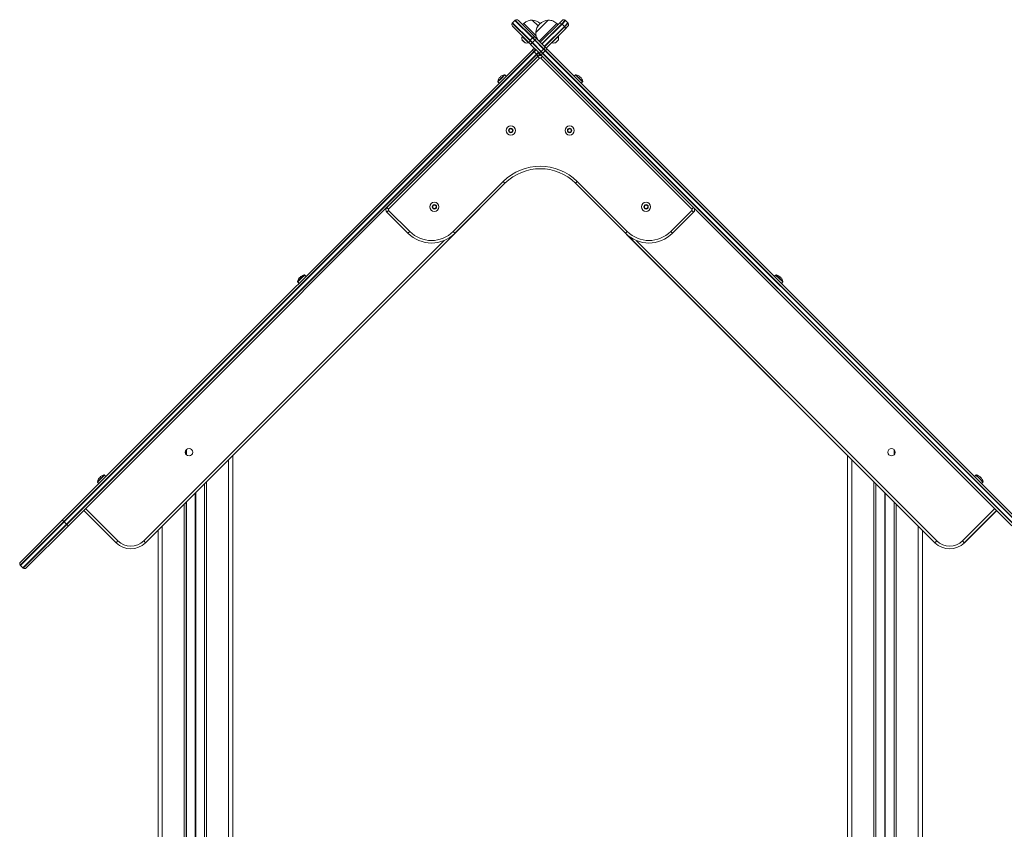
# Model space of a CAD drawing. Units: millimetres. Extents: x -214 to 17657, y 143 to 11879.
# Drawn here: x 5271 to 6455, y 10905 to 11879 of the extents above; entities that cross this region are included whole.
import ezdxf

# ---------------------------------------------------------------- set-up
doc = ezdxf.new("R2010")
doc.units = ezdxf.units.MM
doc.header["$LTSCALE"] = 50

msp = doc.modelspace()

# ---------------------------------------------------------------- linework, layer by layer
at = {"color": 7, "linetype": 'Continuous', "lineweight": 18}
for p, q in [((5863.1, 11875.4), (5884.2, 11854.3)), ((5866.3, 11878.6), (5863.4, 11875.8)), ((5884.5, 11850.5), (5863.4, 11871.5)), ((5887.7, 11857.9), (5866.6, 11878.9)), ((5870.5, 11878.6), (5891.5, 11857.6)), ((5877, 11874.9), (5875.6, 11873.5)), ((5877, 11874.9), (5891.9, 11860.1)), ((5887.2, 11878.8), (5894.2, 11871.9)), ((5887.2, 11878.8), (5894.2, 11871.9)), ((5891.5, 11864), (5906.3, 11878.8)), ((5891.5, 11864), (5899.9, 11872.3)), ((5895.4, 11853.7), (5916.6, 11874.9)), ((5896.9, 11852.4), (5918.7, 11874.2)), ((5922.6, 11874.5), (5898.6, 11850.5)), ((5899.9, 11872.3), (5906.3, 11878.8)), ((5902.1, 11847), (5926.1, 11871)), ((5918, 11873.5), (5916.6, 11874.9)), ((5918.7, 11874.2), (5923.1, 11878.6)), ((5926.9, 11878.9), (5922.6, 11874.5)), ((5923, 11874.2), (5925.8, 11871.4)), ((5930.1, 11871.5), (5925.8, 11867.1)), ((5926.1, 11871), (5930.5, 11875.4)), ((5926.9, 11878.9), (5926.9, 11878.9)), ((5930.1, 11875.8), (5927.3, 11878.6)), ((5927.3, 11878.6), (5930.1, 11875.8)), ((5930.5, 11875.4), (5930.5, 11875.4)), ((5875.2, 11859.7), (5874.9, 11859.4)), ((5878.8, 11855.5), (5874.9, 11859.4)), ((5884.5, 11854.7), (5887.3, 11857.5)), ((5890.1, 11854.7), (5887.3, 11857.5)), ((5890.5, 11855.1), (5887.7, 11857.9)), ((5892.2, 11856.8), (5890.5, 11855.1)), ((5891.5, 11857.6), (5892.2, 11856.8)), ((5892.2, 11856.8), (5902.8, 11846.3)), ((5925.8, 11867.1), (5903.9, 11845.2)), ((5918.7, 11859.4), (5914.8, 11855.5)), ((5918.7, 11859.4), (5918.4, 11859.7)), ((5874.9, 11855.3), (5878.5, 11851.6)), ((5882.6, 11851.6), (5878.8, 11855.5)), ((5882.6, 11851.6), (5883, 11851.9)), ((5884.2, 11854.3), (5886.9, 11851.5)), ((5884.5, 11854.7), (5887.3, 11851.9)), ((5885.2, 11849.8), (5884.5, 11850.5)), ((5886.9, 11851.5), (5885.2, 11849.8)), ((5895.8, 11839.2), (5885.2, 11849.8)), ((5887.3, 11851.9), (5886.9, 11851.5)), ((5886.9, 11851.5), (5897.5, 11841)), ((5890.1, 11854.7), (5887.3, 11851.9)), ((5887.3, 11851.9), (5897.9, 11841.3)), ((5887.6, 11843.1), (5889.7, 11845.2)), ((5890.5, 11855.1), (5890.1, 11854.7)), ((5900.7, 11844.1), (5890.1, 11854.7)), ((5901.1, 11844.5), (5890.5, 11855.1)), ((5901.1, 11844.5), (5900.7, 11844.1)), ((5902.8, 11846.3), (5901.1, 11844.5)), ((5903.1, 11842.4), (5901.1, 11844.5)), ((5902.8, 11846.3), (5905.2, 11843.9)), ((5910.6, 11851.9), (5910.9, 11851.6)), ((5914.8, 11855.5), (5910.9, 11851.6)), ((5915, 11851.6), (5918.7, 11855.3)), ((5322.3, 11277.8), (5887, 11842.5)), ((5889.1, 11841), (5323.7, 11275.7)), ((5889.4, 11840.7), (5324, 11275.3)), ((5326.9, 11272.5), (5892.3, 11837.9)), ((5327.2, 11272.1), (5892.6, 11837.5)), ((5894.1, 11835.4), (5329.4, 11270.7)), ((5712.3, 11653.6), (5894, 11835.3)), ((5896.1, 11833.2), (5714.4, 11651.5)), ((5887, 11842.5), (5887.6, 11843.1)), ((5891.5, 11843.4), (5889.1, 11841)), ((5891.8, 11843.1), (5889.4, 11840.7)), ((5892.3, 11837.9), (5889.4, 11840.7)), ((5891.5, 11843.5), (5891.5, 11843.4)), ((5892.3, 11837.9), (5894.7, 11840.3)), ((5892.6, 11837.5), (5895, 11839.9)), ((5894, 11835.3), (5896.1, 11833.2)), ((5894, 11835.3), (5894, 11835.3)), ((5894.7, 11836), (5894.1, 11835.4)), ((5894.7, 11836), (5896.7, 11838.1)), ((5895, 11839.9), (5895, 11839.9)), ((5897.5, 11841), (5895.8, 11839.2)), ((5898.1, 11836.8), (5895.8, 11839.2)), ((5896.7, 11838.1), (5896.8, 11838.2)), ((5896.7, 11838.1), (5896.7, 11836.5)), ((5896.8, 11836.5), (5896.8, 11838.2)), ((5896.8, 11836.5), (5896.8, 11838.1)), ((5897.9, 11841.3), (5897.5, 11841)), ((5897.5, 11841), (5899.6, 11838.9)), ((5899.6, 11835.3), (5897.5, 11833.2)), ((6079.2, 11651.5), (5897.5, 11833.2)), ((5897.9, 11841.3), (5900.7, 11844.1)), ((5897.9, 11841.3), (5899.9, 11839.3)), ((6464.2, 11270.7), (5898.1, 11836.8)), ((5899.6, 11838.9), (6466.4, 11272.1)), ((5899.6, 11835.3), (6081.3, 11653.6)), ((5899.6, 11835.3), (5899.6, 11835.3)), ((5902.8, 11842.1), (5899.9, 11839.3)), ((5899.9, 11839.3), (6466.7, 11272.5)), ((5902.8, 11842.1), (5900.7, 11844.1)), ((6469.6, 11275.3), (5902.8, 11842.1)), ((6469.9, 11275.7), (5903.1, 11842.4)), ((5905.2, 11843.9), (6471.3, 11277.8)), ((5847.6, 11809.4), (5848, 11809.9)), ((5848, 11809.9), (5848.3, 11809.6)), ((5849, 11810.9), (5849.5, 11811.3)), ((5849.3, 11810.6), (5849, 11810.9)), ((5851, 11812.3), (5851, 11812.3)), ((5856, 11811.5), (5854.3, 11813.1)), ((5939.3, 11813.1), (5937.6, 11811.5)), ((5942.6, 11812.3), (5942.6, 11812.3)), ((5944.1, 11811.3), (5944.5, 11810.9)), ((5944.5, 11810.9), (5944.3, 11810.6)), ((5945.3, 11809.6), (5945.5, 11809.9)), ((5945.5, 11809.9), (5946, 11809.4)), ((5845.8, 11804.6), (5847.5, 11803)), ((5846.6, 11807.9), (5846.6, 11807.9)), ((5946.1, 11803), (5947.8, 11804.6)), ((5947, 11807.9), (5946.9, 11807.9)), ((5859.4, 11747.2), (5859.4, 11745.3)), ((5861.2, 11748.4), (5859.6, 11747.5)), ((5859.6, 11745), (5861.2, 11744)), ((5863.2, 11747.5), (5861.6, 11748.4)), ((5861.6, 11744), (5863.2, 11745)), ((5863.4, 11745.3), (5863.4, 11747.2)), ((5930.1, 11747.2), (5930.1, 11745.3)), ((5931.9, 11748.4), (5930.3, 11747.5)), ((5930.3, 11745), (5931.9, 11744)), ((5933.9, 11747.5), (5932.3, 11748.4)), ((5932.3, 11744), (5933.9, 11745)), ((5934.1, 11745.3), (5934.1, 11747.2)), ((5792.1, 11624.6), (5852.2, 11684.7)), ((5854.3, 11682.6), (5794.2, 11622.5)), ((5854.4, 11682.6), (5794.3, 11622.5)), ((5852.2, 11684.7), (5854.3, 11682.6)), ((5854.3, 11682.6), (5854.4, 11682.6)), ((5941.3, 11684.7), (5939.2, 11682.6)), ((5999.4, 11622.5), (5939.2, 11682.6)), ((5999.3, 11622.5), (5939.2, 11682.6)), ((5939.2, 11682.6), (5939.2, 11682.6)), ((5941.3, 11684.7), (6001.4, 11624.6)), ((5767.5, 11655.2), (5767.5, 11653.4)), ((5769.3, 11656.5), (5767.7, 11655.6)), ((5771.3, 11655.6), (5769.7, 11656.5)), ((5771.5, 11653.4), (5771.5, 11655.2)), ((6022.1, 11655.2), (6022.1, 11653.4)), ((6023.9, 11656.5), (6022.3, 11655.6)), ((6025.9, 11655.6), (6024.3, 11656.5)), ((6026.1, 11653.4), (6026.1, 11655.2)), ((5712.2, 11653.6), (5712.3, 11653.6)), ((5712.2, 11647.9), (5712.3, 11648)), ((5737.7, 11622.5), (5712.2, 11647.9)), ((5712.3, 11653.6), (5714.4, 11651.5)), ((5712.3, 11648), (5714.4, 11650.1)), ((5737.7, 11622.5), (5712.3, 11648)), ((5714.4, 11650.1), (5739.8, 11624.6)), ((5767.7, 11653), (5769.3, 11652.1)), ((5769.7, 11652.1), (5771.3, 11653)), ((6022.3, 11653), (6023.9, 11652.1)), ((6024.3, 11652.1), (6025.9, 11653)), ((6053.8, 11624.6), (6079.2, 11650.1)), ((6081.3, 11648), (6055.9, 11622.5)), ((6081.3, 11647.9), (6055.9, 11622.5)), ((6081.3, 11653.6), (6079.2, 11651.5)), ((6079.2, 11650.1), (6081.3, 11648)), ((6081.3, 11653.6), (6081.3, 11653.6)), ((6081.3, 11648), (6081.3, 11647.9)), ((5792.9, 11621.2), (5421.9, 11250.2)), ((5794.3, 11622.5), (5422, 11250.2)), ((5737.7, 11622.5), (5739.8, 11624.6)), ((5737.7, 11622.5), (5737.7, 11622.5)), ((5792.1, 11624.6), (5794.2, 11622.5)), ((5794.2, 11622.5), (5794.3, 11622.5)), ((6371.6, 11250.2), (5999.3, 11622.5)), ((5999.4, 11622.5), (5999.3, 11622.5)), ((6001.4, 11624.6), (5999.4, 11622.5)), ((6371.6, 11250.2), (6000.6, 11621.2)), ((6053.8, 11624.6), (6055.9, 11622.5)), ((6055.9, 11622.5), (6055.9, 11622.5)), ((5615.2, 11570.7), (5613.5, 11572.3)), ((6180, 11572.3), (6178.4, 11570.7)), ((5605.1, 11563.9), (5606.7, 11562.2)), ((5605.9, 11567.2), (5605.8, 11567.2)), ((5606.8, 11568.7), (5607.3, 11569.1)), ((5607.3, 11569.1), (5607.6, 11568.8)), ((5608.3, 11570.1), (5608.7, 11570.6)), ((5608.6, 11569.8), (5608.3, 11570.1)), ((5610.2, 11571.5), (5610.2, 11571.5)), ((6183.3, 11571.5), (6183.3, 11571.5)), ((6184.9, 11570.6), (6185.3, 11570.1)), ((6185.3, 11570.1), (6185, 11569.8)), ((6186, 11568.8), (6186.3, 11569.1)), ((6186.3, 11569.1), (6186.8, 11568.7)), ((6186.9, 11562.2), (6188.5, 11563.9)), ((6187.7, 11567.2), (6187.7, 11567.2)), ((5471, 11362.2), (5471, 11356)), ((5471.2, 11362.4), (5471.2, 11355.8)), ((6322.4, 11362.4), (6322.4, 11355.8)), ((6322.6, 11362.2), (6322.6, 11356)), ((5527, 11355.3), (5527, 10423.2)), ((6266.5, 11355.3), (6266.5, 10423.2)), ((5365.1, 11326.4), (5365.1, 11326.4)), ((5366.1, 11327.9), (5366.5, 11328.3)), ((5366.5, 11328.3), (5366.8, 11328.1)), ((5367.5, 11329.4), (5367.9, 11329.8)), ((5367.8, 11329.1), (5367.5, 11329.4)), ((5369.5, 11330.8), (5369.5, 11330.8)), ((5374.4, 11329.9), (5372.8, 11331.6)), ((6420.8, 11331.6), (6419.2, 11329.9)), ((6424.1, 11330.8), (6424.1, 11330.8)), ((6425.6, 11329.8), (6426.1, 11329.4)), ((6426.1, 11329.4), (6425.8, 11329.1)), ((6426.8, 11328.1), (6427.1, 11328.3)), ((6427.1, 11328.3), (6427.5, 11327.9)), ((6428.5, 11326.4), (6428.5, 11326.4)), ((5364.3, 11323.1), (5365.9, 11321.4)), ((5492.9, 11321.1), (5492.9, 10106.4)), ((5493.1, 11321.3), (5493.1, 10106.4)), ((6300.5, 11321.3), (6300.5, 10106.4)), ((6300.7, 11321.1), (6300.7, 10106.4)), ((6427.7, 11321.4), (6429.3, 11323.1)), ((5471.2, 11299.4), (5471.2, 10106.4)), ((6322.4, 11299.4), (6322.4, 10106.4)), ((5386.6, 11250.2), (5347.7, 11289.1)), ((5386.6, 11250.2), (5347.8, 11289.1)), ((5349.8, 11291.2), (5388.7, 11252.3)), ((5471, 11299.2), (5471, 10106.4)), ((6322.6, 11299.2), (6322.6, 10106.4)), ((6404.8, 11252.3), (6443.7, 11291.2)), ((6445.8, 11289.1), (6406.9, 11250.2)), ((6445.9, 11289.1), (6407, 11250.2)), ((5271.5, 11227), (5322.3, 11277.8)), ((5323.7, 11275.7), (5271.2, 11223.1)), ((5274.7, 11219.6), (5327.2, 11272.1)), ((5329.4, 11270.7), (5278.6, 11219.9)), ((5326.9, 11272.5), (5324, 11275.3)), ((5437, 11265.3), (5437, 10104)), ((6356.5, 11265.3), (6356.5, 10104)), ((5388.7, 11252.3), (5386.6, 11250.2)), ((5419.8, 11252.3), (5421.9, 11250.2)), ((6373.7, 11252.3), (6371.6, 11250.2)), ((6404.8, 11252.3), (6406.9, 11250.2)), ((5386.6, 11250.2), (5386.6, 11250.2)), ((5421.9, 11250.2), (5422, 11250.2)), ((6371.6, 11250.2), (6371.6, 11250.2)), ((6406.9, 11250.2), (6407, 11250.2)), ((5271.5, 11222.8), (5274.3, 11219.9))]:
    msp.add_line(p, q, dxfattribs=at)
at = {"color": 8, "linetype": 'Continuous', "lineweight": 18}
for p, q in [((5863.4, 11875.8), (5884.5, 11854.7)), ((5887.3, 11857.5), (5866.3, 11878.6)), ((5923, 11874.2), (5898.9, 11850.2)), ((5901.7, 11847.3), (5925.8, 11871.4)), ((5927.3, 11878.6), (5923, 11874.2)), ((5925.8, 11871.4), (5930.1, 11875.8)), ((5927.3, 11878.6), (5927.3, 11878.6)), ((5930.1, 11875.8), (5930.1, 11875.8)), ((5876.7, 11853.4), (5874.8, 11855.3)), ((5878.6, 11851.6), (5876.7, 11853.4)), ((5916.9, 11853.4), (5915, 11851.6)), ((5918.7, 11855.3), (5916.9, 11853.4)), ((5845.7, 11805.1), (5849.8, 11809.2)), ((5845.8, 11804.6), (5850.1, 11808.9)), ((5849.8, 11809.2), (5853.8, 11813.3)), ((5850.1, 11808.9), (5854.3, 11813.1)), ((5939.3, 11813.1), (5943.5, 11808.9)), ((5939.7, 11813.3), (5943.8, 11809.2)), ((5943.5, 11808.9), (5947.8, 11804.6)), ((5943.8, 11809.2), (5947.9, 11805.1)), ((5419.8, 11252.3), (5781.4, 11613.9)), ((6012.2, 11613.9), (6373.7, 11252.3)), ((5609, 11568.4), (5613.1, 11572.5)), ((5609.3, 11568.1), (5613.5, 11572.3)), ((6180, 11572.3), (6184.3, 11568.1)), ((6180.5, 11572.5), (6184.6, 11568.4)), ((5604.9, 11564.3), (5609, 11568.4)), ((5605.1, 11563.9), (5609.3, 11568.1)), ((6184.3, 11568.1), (6188.5, 11563.9)), ((6184.6, 11568.4), (6188.7, 11564.3)), ((5522, 11350.3), (5522, 10106.4)), ((6271.5, 11350.3), (6271.5, 10106.4)), ((5364.1, 11323.6), (5368.2, 11327.6)), ((5364.3, 11323.1), (5368.5, 11327.3)), ((5368.2, 11327.6), (5372.3, 11331.7)), ((5368.5, 11327.3), (5372.8, 11331.6)), ((5495.5, 11323.8), (5495.5, 10106.4)), ((6298, 11323.8), (6298, 10106.4)), ((6420.8, 11331.6), (6425.1, 11327.3)), ((6421.3, 11331.7), (6425.4, 11327.6)), ((6425.1, 11327.3), (6429.3, 11323.1)), ((6425.4, 11327.6), (6429.4, 11323.6)), ((5481.7, 11309.9), (5481.7, 10106.4)), ((5481.8, 11310), (5481.8, 10106.4)), ((5481.9, 11310.2), (5481.9, 10106.4)), ((5482.1, 11310.4), (5482.1, 10106.4)), ((5482.3, 11310.5), (5482.3, 10106.4)), ((5482.4, 11310.6), (5482.4, 10106.4)), ((6311.2, 11310.6), (6311.2, 10106.4)), ((6311.3, 11310.5), (6311.3, 10106.4)), ((6311.4, 11310.4), (6311.4, 10106.4)), ((6311.6, 11310.2), (6311.6, 10106.4)), ((6311.8, 11310), (6311.8, 10106.4)), ((6311.9, 11309.9), (6311.9, 10106.4)), ((5468.5, 11296.8), (5468.5, 10106.4)), ((6325, 11296.8), (6325, 10106.4)), ((5324, 11275.3), (5271.5, 11222.8)), ((5274.3, 11219.9), (5326.9, 11272.5)), ((5442, 11270.3), (5442, 10106.4)), ((6351.5, 11270.3), (6351.5, 10106.4))]:
    msp.add_line(p, q, dxfattribs=at)
at = {"color": 7, "linetype": 'Continuous', "lineweight": 18}
for centre, radius in [((5861.4, 11746.2), 5.5), ((5932.1, 11746.2), 5.5), ((5861.4, 11746.2), 2.66), ((5861.4, 11746.2), 2.5), ((5932.1, 11746.2), 2.66), ((5932.1, 11746.2), 2.5), ((5769.5, 11654.3), 5.5), ((5769.5, 11654.3), 2.66), ((5769.5, 11654.3), 2.5), ((6024.1, 11654.3), 5.5), ((6024.1, 11654.3), 2.66), ((6024.1, 11654.3), 2.5), ((5474.3, 11359.1), 4.5), ((6319.3, 11359.1), 4.5)]:
    msp.add_circle(centre, radius, dxfattribs=at)
for centre, radius, start, end in [((5865.6, 11873.6), 3, 144.5941, 225), ((5865.6, 11873.6), 3, 135, 144.5941), ((5868.4, 11876.5), 3, 125.4059, 135), ((5868.4, 11876.5), 3, 45, 125.4059), ((5886.3, 11863.1), 15.8, 48.5245, 86.7089), ((5907.2, 11863.1), 15.8, 93.2911, 176.7089), ((5920.8, 11872.1), 3, 54.5941, 135), ((5920.8, 11872.1), 3, 45, 54.5941), ((5925.2, 11876.5), 3, 54.5941, 135), ((5925.2, 11876.5), 3, 54.594, 135), ((5923.7, 11869.3), 3, 35.4059, 45), ((5923.7, 11869.3), 3, 315, 35.4059), ((5925.2, 11876.5), 3, 45, 54.5941), ((5925.2, 11876.5), 3, 45, 54.5941), ((5928, 11873.6), 3, 35.4059, 45), ((5928, 11873.6), 3, 35.4059, 45), ((5928, 11873.6), 3, 315, 35.4059), ((5928, 11873.6), 3, 315, 35.406), ((5885.7, 11857.2), 11, 168.881, 190.1271), ((5889.4, 11855.4), 3.02, 125.4688, 135.0003), ((5889.4, 11855.4), 2.99, 45.1491, 125.6324), ((5907.9, 11857.2), 11, 349.8729, 11.119), ((5874.9, 11855.3), 0.1, 190.1271, 225), ((5878.6, 11851.7), 0.1, 225, 259.8729), ((5880.5, 11862.4), 11, 259.8729, 281.119), ((5886.6, 11852.6), 2.99, 144.3676, 224.8509), ((5886.6, 11852.6), 3.02, 134.9997, 144.5312), ((5913.1, 11862.4), 11, 258.881, 280.1271), ((5915, 11851.7), 0.1, 280.1271, 315), ((5918.6, 11855.3), 0.1, 315, 349.8729), ((5885.6, 11838.3), 4.4, 38.0081, 71.4998), ((5889.7, 11841), 3, 54.5941, 135), ((5875, 11826.3), 20.4, 44.9962, 46.4009), ((5889.7, 11841), 3, 45, 54.5941), ((5877.8, 11823.4), 20.4, 43.5991, 45.0038), ((5889.9, 11834), 4.4, 18.5002, 51.9919), ((5896.8, 11832.5), 3.96, 45, 135), ((5896.8, 11832.5), 4, 45, 135), ((5892.5, 11838.2), 3, 35.4059, 45), ((5892.5, 11838.2), 3, 315, 35.4059), ((5896.8, 11832.5), 1, 45, 135), ((5902.3, 11835.4), 4.38, 127.9797, 161.6319), ((5914.3, 11824.9), 20.3, 134.9962, 136.4085), ((5917.1, 11827.7), 20.3, 133.5915, 135.0038), ((5906.6, 11839.7), 4.38, 108.3681, 142.0203), ((5855.5, 11803.4), 9.97, 142.7067, 153.0605), ((5856.6, 11802.3), 11.1, 131.3161, 138.6839), ((5855.5, 11803.4), 9.97, 116.9395, 127.2933), ((5855.5, 11803.4), 10, 99.7485, 116.9181), ((5853.9, 11812.7), 0.54, 45, 99.7485), ((5939.7, 11812.7), 0.54, 80.2515, 135), ((5938.1, 11803.4), 10, 63.0819, 80.2515), ((5938.1, 11803.4), 9.97, 52.7067, 63.0605), ((5937, 11802.3), 11.1, 41.3161, 48.6839), ((5938.1, 11803.4), 9.97, 26.9395, 37.2933), ((5855.5, 11803.4), 10, 153.0819, 170.2515), ((5846.2, 11805), 0.54, 170.2515, 225), ((5938.1, 11803.4), 10, 9.7485, 26.9181), ((5947.4, 11805), 0.54, 315, 9.7485), ((5859.8, 11747.2), 0.4, 120, 180), ((5859.8, 11745.3), 0.4, 180, 240), ((5861.4, 11748.1), 0.4, 60, 120), ((5861.4, 11744.4), 0.4, 240, 300), ((5863, 11747.2), 0.4, 0, 60), ((5863, 11745.3), 0.4, 300, 0), ((5930.5, 11747.2), 0.4, 120, 180), ((5930.5, 11745.3), 0.4, 180, 240), ((5932.1, 11748.1), 0.4, 60, 120), ((5932.1, 11744.4), 0.4, 240, 300), ((5933.7, 11747.2), 0.4, 0, 60), ((5933.7, 11745.3), 0.4, 300, 0), ((5896.8, 11640.2), 63, 45, 135), ((5896.8, 11640.2), 60, 45, 135), ((5896.8, 11640.2), 60, 45, 135), ((5767.9, 11655.2), 0.4, 120, 180), ((5769.5, 11656.2), 0.4, 60, 120), ((5771.1, 11655.2), 0.4, 0, 60), ((6022.5, 11655.2), 0.4, 120, 180), ((6024.1, 11656.2), 0.4, 60, 120), ((6025.7, 11655.2), 0.4, 0, 60), ((5715.1, 11650.8), 3.96, 135, 225), ((5715.1, 11650.8), 4, 135, 225), ((5715.1, 11650.8), 1, 135, 225), ((5767.9, 11653.4), 0.4, 180, 240), ((5769.5, 11652.5), 0.4, 240, 300), ((5771.1, 11653.4), 0.4, 300, 0), ((6022.5, 11653.4), 0.4, 180, 240), ((6024.1, 11652.5), 0.4, 240, 300), ((6025.7, 11653.4), 0.4, 300, 0), ((6078.5, 11650.8), 1, 315, 45), ((6078.5, 11650.8), 3.96, 315, 45), ((6078.5, 11650.8), 4, 315, 45), ((5766, 11650.8), 40, 225, 315), ((5766, 11650.8), 40, 225, 315), ((5766, 11650.8), 37, 225, 315), ((6027.6, 11650.8), 40, 225, 315), ((6027.6, 11650.8), 40, 225, 315), ((6027.6, 11650.8), 37, 225, 315), ((5614.8, 11562.6), 10, 99.7485, 116.9181), ((5613.2, 11572), 0.54, 45, 99.7485), ((6180.4, 11572), 0.54, 80.2515, 135), ((6178.8, 11562.6), 10, 63.0819, 80.2515), ((5614.8, 11562.6), 10, 153.0819, 170.2515), ((5605.4, 11564.2), 0.54, 170.2515, 225), ((5614.8, 11562.6), 9.97, 142.7067, 153.0605), ((5615.9, 11561.5), 11.1, 131.3161, 138.6839), ((5614.8, 11562.6), 9.97, 116.9395, 127.2933), ((6178.8, 11562.6), 9.97, 52.7067, 63.0605), ((6177.7, 11561.5), 11.1, 41.3161, 48.6839), ((6178.8, 11562.6), 9.97, 26.9395, 37.2933), ((6178.8, 11562.6), 10, 9.7485, 26.9181), ((6188.1, 11564.2), 0.54, 315, 9.7485), ((5374, 11321.9), 10, 153.0819, 170.2515), ((5364.7, 11323.5), 0.54, 170.2515, 225), ((5374, 11321.9), 9.97, 142.7067, 153.0605), ((5375.1, 11320.8), 11.1, 131.3161, 138.6839), ((5374, 11321.9), 9.97, 116.9395, 127.2933), ((5374, 11321.9), 10, 99.7485, 116.9181), ((5372.4, 11331.2), 0.54, 45, 99.7485), ((6421.2, 11331.2), 0.54, 80.2515, 135), ((6419.6, 11321.9), 10, 63.0819, 80.2515), ((6419.6, 11321.9), 9.97, 52.7067, 63.0605), ((6418.5, 11320.8), 11.1, 41.3161, 48.6839), ((6419.6, 11321.9), 9.97, 26.9395, 37.2933), ((6419.6, 11321.9), 10, 9.7485, 26.9181), ((6428.9, 11323.5), 0.54, 315, 9.7485), ((5326, 11278.7), 3.8, 193.7068, 232.9546), ((5336, 11287.3), 17, 223.317, 225.0045), ((5338.9, 11284.5), 17, 224.9955, 226.683), ((5330.3, 11274.4), 3.8, 217.0454, 256.2932), ((5404.3, 11267.9), 22, 225, 315), ((6389.3, 11267.9), 22, 225, 315), ((5404.3, 11267.9), 25, 225, 315), ((5404.3, 11267.9), 25, 225, 315), ((6389.3, 11267.9), 25, 225, 315), ((6389.3, 11267.9), 25, 225, 315), ((5273.6, 11224.9), 3, 135, 215.4059), ((5273.6, 11224.9), 3, 215.4059, 225), ((5276.4, 11222.1), 3, 225, 234.5941), ((5276.4, 11222.1), 3, 234.5941, 315)]:
    msp.add_arc(centre, radius, start, end, dxfattribs=at)
for points, knots in [([(5887.2, 11878.8), (5886.3, 11878.8), (5884.7, 11878.8), (5882.4, 11878.3), (5880.3, 11877.4), (5878.6, 11876.3), (5877.5, 11875.4), (5877, 11874.9)], [0, 0, 0, 0, 0.238994, 0.443188, 0.6246066, 0.8198371, 1, 1, 1, 1]), ([(5916.6, 11874.9), (5915.9, 11875.5), (5914.5, 11876.7), (5912.1, 11878), (5909.3, 11878.8), (5907.4, 11878.8), (5906.3, 11878.8)], [0, 0, 0, 0, 0.2319241, 0.4899055, 0.7223644, 1, 1, 1, 1]), ([(5891.5, 11864), (5891.5, 11863.1), (5891.5, 11861.4), (5892, 11859.1), (5892.9, 11857.1), (5894, 11855.3), (5894.9, 11854.2), (5895.4, 11853.7)], [0, 0, 0, 0, 0.238994, 0.443188, 0.6246066, 0.8198371, 1, 1, 1, 1])]:
    msp.add_open_spline(points, degree=3, knots=knots, dxfattribs=at)

doc.saveas('drawing.dxf')
